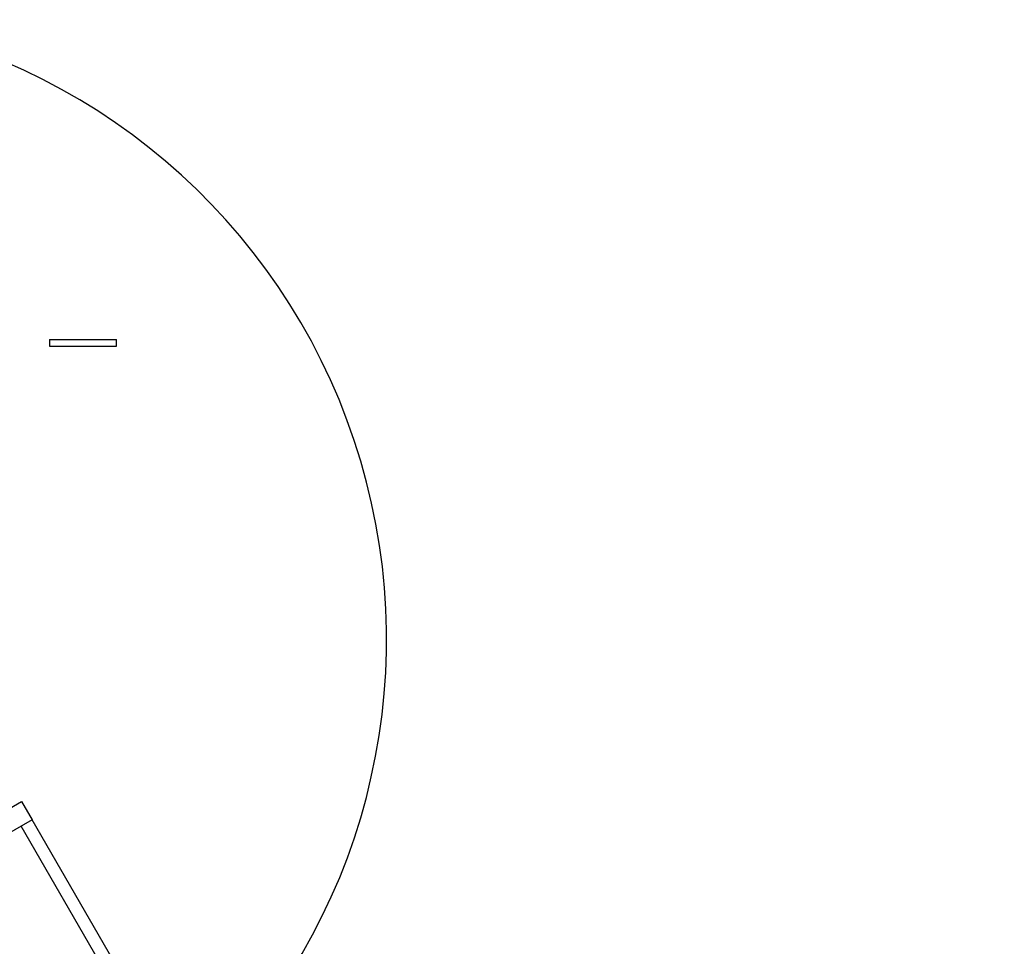
# Model space of a CAD drawing. Units: millimetres. Extents: x 0 to 14943, y 0 to 12987.
# Drawn here: x 8400 to 8635, y 4825 to 5046 of the extents above; entities that cross this region are included whole.
import ezdxf

# ---------------------------------------------------------------- set-up
doc = ezdxf.new("R2010")
doc.units = ezdxf.units.MM

msp = doc.modelspace()

# ---------------------------------------------------------------- linework, layer by layer
at = {"color": 7, "linetype": 'Continuous', "lineweight": 25, "ltscale": 50}
for p, q in [((8407.14, 4969.7), (8407.14, 4968.1)), ((8407.14, 4969.7), (8423.14, 4969.7)), ((8423.14, 4968.1), (8423.14, 4969.7)), ((8407.14, 4968.1), (8423.14, 4968.1)), ((8391.79, 4854.31), (8400.45, 4859.31)), ((8400.45, 4859.31), (8402.95, 4854.98)), ((8402.95, 4854.98), (8394.29, 4849.98)), ((8772.95, 4214.12), (8402.95, 4854.98)), ((8770.35, 4212.62), (8400.35, 4853.48))]:
    msp.add_line(p, q, dxfattribs=at)
at = {"color": 7, "linetype": 'Continuous', "lineweight": 25, "ltscale": 2500}
msp.add_arc((8337.64, 4898.1), 150, 316.2034, 80.7351, dxfattribs=at)

doc.saveas('drawing.dxf')
